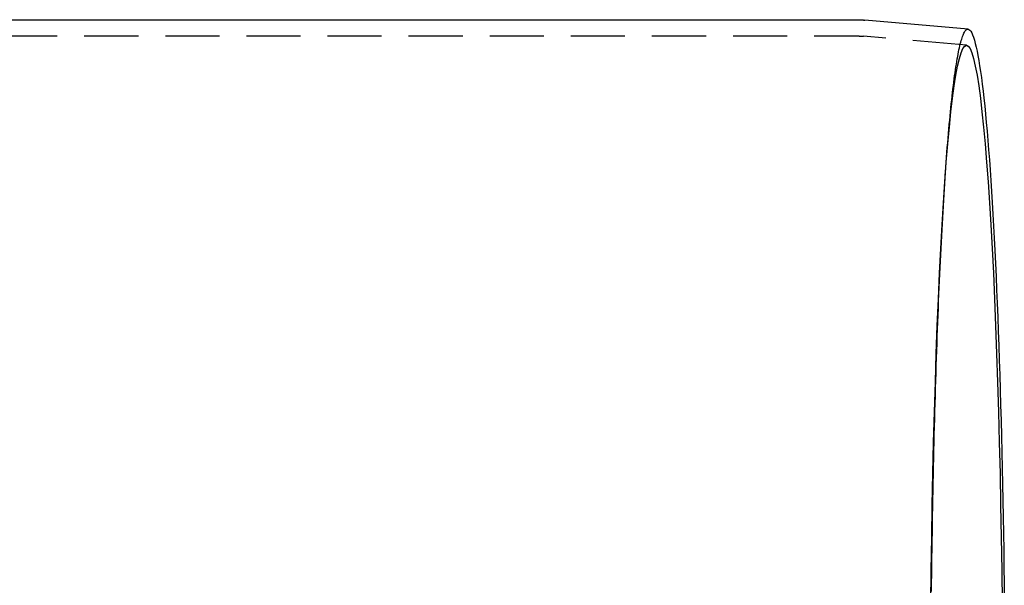
# Model space of a CAD drawing. Extents: x -97 to 355, y -579 to 36.
# Drawn here: x 264 to 355, y -400 to -347 of the extents above; entities that cross this region are included whole.
import ezdxf

# ---------------------------------------------------------------- set-up
doc = ezdxf.new("R2010")
doc.units = 0
doc.header["$LTSCALE"] = 20
doc.linetypes.add('VERDECKT', pattern=[0.375, 0.25, -0.125])
doc.layers.get('0').update_dxf_attribs({"linetype": 'CONTINUOUS'})

# ---------------------------------------------------------------- blocks, each defined once
blk = doc.blocks.new('A$C07A84C21')
at = {"color": 3, "linetype": 'CONTINUOUS'}
for p, q in [((245.284879, 66.5), (343.297064, 66.5)), ((353.735118, 65.624424), (344.183375, 66.461248))]:
    blk.add_line(p, q, dxfattribs=at)
at = {"color": 1, "linetype": 'VERDECKT'}
for p, q in [((69.5, 65), (343.297064, 65)), ((353.604205, 64.130147), (344.052462, 64.966972)), ((351.578284, 51.351558), (351.661992, 52.548084))]:
    blk.add_line(p, q, dxfattribs=at)
at = {"color": 3}
blk.add_polyline3d([(343.297, 66.5, 0), (343.299, 66.5, 0), (343.302, 66.5, 0), (343.304, 66.5, 0), (343.306, 66.5, 0), (343.309, 66.5, 0), (343.311, 66.5, 0), (343.313, 66.5, 0), (343.316, 66.5, 0), (343.318, 66.5, 0), (343.32, 66.5, 0), (343.323, 66.5, 0), (343.325, 66.5, 0), (343.327, 66.5, 0), (343.33, 66.4999, 0), (343.332, 66.4999, 0), (343.334, 66.4999, 0), (343.337, 66.4999, 0), (343.339, 66.4999, 0), (343.341, 66.4999, 0), (343.344, 66.4999, 0), (343.346, 66.4999, 0), (343.348, 66.4999, 0), (343.35, 66.4999, 0), (343.353, 66.4998, 0), (343.355, 66.4998, 0), (343.357, 66.4998, 0), (343.36, 66.4998, 0), (343.362, 66.4998, 0), (343.364, 66.4998, 0), (343.367, 66.4998, 0), (343.369, 66.4997, 0), (343.371, 66.4997, 0), (343.374, 66.4997, 0), (343.376, 66.4997, 0), (343.378, 66.4997, 0), (343.381, 66.4997, 0), (343.383, 66.4996, 0), (343.385, 66.4996, 0), (343.388, 66.4996, 0), (343.39, 66.4996, 0), (343.392, 66.4996, 0), (343.395, 66.4995, 0), (343.397, 66.4995, 0), (343.399, 66.4995, 0), (343.402, 66.4995, 0), (343.404, 66.4994, 0), (343.406, 66.4994, 0), (343.409, 66.4994, 0), (343.411, 66.4994, 0), (343.413, 66.4993, 0), (343.416, 66.4993, 0), (343.418, 66.4993, 0), (343.42, 66.4993, 0), (343.422, 66.4992, 0), (343.425, 66.4992, 0), (343.427, 66.4992, 0), (343.429, 66.4991, 0), (343.432, 66.4991, 0), (343.434, 66.4991, 0), (343.436, 66.499, 0), (343.439, 66.499, 0), (343.441, 66.499, 0), (343.443, 66.4989, 0), (343.446, 66.4989, 0), (343.448, 66.4989, 0), (343.45, 66.4988, 0), (343.453, 66.4988, 0), (343.455, 66.4988, 0), (343.457, 66.4987, 0), (343.46, 66.4987, 0), (343.462, 66.4987, 0), (343.464, 66.4986, 0), (343.467, 66.4986, 0), (343.469, 66.4985, 0), (343.471, 66.4985, 0), (343.474, 66.4985, 0), (343.476, 66.4984, 0), (343.478, 66.4984, 0), (343.481, 66.4983, 0), (343.483, 66.4983, 0), (343.485, 66.4983, 0), (343.488, 66.4982, 0), (343.49, 66.4982, 0), (343.492, 66.4981, 0), (343.494, 66.4981, 0), (343.497, 66.498, 0), (343.499, 66.498, 0), (343.501, 66.4979, 0), (343.504, 66.4979, 0), (343.506, 66.4978, 0), (343.508, 66.4978, 0), (343.511, 66.4978, 0), (343.513, 66.4977, 0), (343.515, 66.4977, 0), (343.518, 66.4976, 0), (343.52, 66.4976, 0), (343.522, 66.4975, 0), (343.525, 66.4974, 0), (343.527, 66.4974, 0), (343.529, 66.4973, 0), (343.532, 66.4973, 0), (343.534, 66.4972, 0), (343.536, 66.4972, 0), (343.539, 66.4971, 0), (343.541, 66.4971, 0), (343.543, 66.497, 0), (343.546, 66.497, 0), (343.548, 66.4969, 0), (343.55, 66.4968, 0), (343.552, 66.4968, 0), (343.555, 66.4967, 0), (343.557, 66.4967, 0), (343.559, 66.4966, 0), (343.562, 66.4965, 0), (343.564, 66.4965, 0), (343.566, 66.4964, 0), (343.569, 66.4964, 0), (343.571, 66.4963, 0), (343.573, 66.4962, 0), (343.576, 66.4962, 0), (343.578, 66.4961, 0), (343.58, 66.496, 0), (343.583, 66.496, 0), (343.585, 66.4959, 0), (343.587, 66.4959, 0), (343.59, 66.4958, 0), (343.592, 66.4957, 0), (343.594, 66.4957, 0), (343.597, 66.4956, 0), (343.599, 66.4955, 0), (343.601, 66.4954, 0), (343.604, 66.4954, 0), (343.606, 66.4953, 0), (343.608, 66.4952, 0), (343.611, 66.4952, 0), (343.613, 66.4951, 0), (343.615, 66.495, 0), (343.617, 66.4949, 0), (343.62, 66.4949, 0), (343.622, 66.4948, 0), (343.624, 66.4947, 0), (343.627, 66.4946, 0), (343.629, 66.4946, 0), (343.631, 66.4945, 0), (343.634, 66.4944, 0), (343.636, 66.4943, 0), (343.638, 66.4943, 0), (343.641, 66.4942, 0), (343.643, 66.4941, 0), (343.645, 66.494, 0), (343.648, 66.4939, 0), (343.65, 66.4939, 0), (343.652, 66.4938, 0), (343.655, 66.4937, 0), (343.657, 66.4936, 0), (343.659, 66.4935, 0), (343.662, 66.4935, 0), (343.664, 66.4934, 0), (343.666, 66.4933, 0), (343.668, 66.4932, 0), (343.671, 66.4931, 0), (343.673, 66.493, 0), (343.675, 66.4929, 0), (343.678, 66.4929, 0), (343.68, 66.4928, 0), (343.682, 66.4927, 0), (343.685, 66.4926, 0), (343.687, 66.4925, 0), (343.689, 66.4924, 0), (343.692, 66.4923, 0), (343.694, 66.4922, 0), (343.696, 66.4921, 0), (343.699, 66.4921, 0), (343.701, 66.492, 0), (343.703, 66.4919, 0), (343.706, 66.4918, 0), (343.708, 66.4917, 0), (343.71, 66.4916, 0), (343.713, 66.4915, 0), (343.715, 66.4914, 0), (343.717, 66.4913, 0), (343.719, 66.4912, 0), (343.722, 66.4911, 0), (343.724, 66.491, 0), (343.726, 66.4909, 0), (343.729, 66.4908, 0), (343.731, 66.4907, 0), (343.733, 66.4906, 0), (343.736, 66.4905, 0), (343.738, 66.4904, 0), (343.74, 66.4903, 0), (343.743, 66.4902, 0), (343.745, 66.4901, 0), (343.747, 66.49, 0), (343.75, 66.4899, 0), (343.752, 66.4898, 0), (343.754, 66.4897, 0), (343.757, 66.4896, 0), (343.759, 66.4895, 0), (343.761, 66.4894, 0), (343.763, 66.4893, 0), (343.766, 66.4892, 0), (343.768, 66.4891, 0), (343.77, 66.489, 0), (343.773, 66.4889, 0), (343.775, 66.4887, 0), (343.777, 66.4886, 0), (343.78, 66.4885, 0), (343.782, 66.4884, 0), (343.784, 66.4883, 0), (343.787, 66.4882, 0), (343.789, 66.4881, 0), (343.791, 66.488, 0), (343.794, 66.4879, 0), (343.796, 66.4877, 0), (343.798, 66.4876, 0), (343.801, 66.4875, 0), (343.803, 66.4874, 0), (343.805, 66.4873, 0), (343.807, 66.4872, 0), (343.81, 66.487, 0), (343.812, 66.4869, 0), (343.814, 66.4868, 0), (343.817, 66.4867, 0), (343.819, 66.4866, 0), (343.821, 66.4865, 0), (343.824, 66.4863, 0), (343.826, 66.4862, 0), (343.828, 66.4861, 0), (343.831, 66.486, 0), (343.833, 66.4859, 0), (343.835, 66.4857, 0), (343.838, 66.4856, 0), (343.84, 66.4855, 0), (343.842, 66.4854, 0), (343.844, 66.4852, 0), (343.847, 66.4851, 0), (343.849, 66.485, 0), (343.851, 66.4849, 0), (343.854, 66.4847, 0), (343.856, 66.4846, 0), (343.858, 66.4845, 0), (343.861, 66.4843, 0), (343.863, 66.4842, 0), (343.865, 66.4841, 0), (343.868, 66.484, 0), (343.87, 66.4838, 0), (343.872, 66.4837, 0), (343.875, 66.4836, 0), (343.877, 66.4834, 0), (343.879, 66.4833, 0), (343.881, 66.4832, 0), (343.884, 66.483, 0), (343.886, 66.4829, 0), (343.888, 66.4828, 0), (343.891, 66.4826, 0), (343.893, 66.4825, 0), (343.895, 66.4824, 0), (343.898, 66.4822, 0), (343.9, 66.4821, 0), (343.902, 66.4819, 0), (343.905, 66.4818, 0), (343.907, 66.4817, 0), (343.909, 66.4815, 0), (343.912, 66.4814, 0), (343.914, 66.4813, 0), (343.916, 66.4811, 0), (343.918, 66.481, 0), (343.921, 66.4808, 0), (343.923, 66.4807, 0), (343.925, 66.4805, 0), (343.928, 66.4804, 0), (343.93, 66.4803, 0), (343.932, 66.4801, 0), (343.935, 66.48, 0), (343.937, 66.4798, 0), (343.939, 66.4797, 0), (343.942, 66.4795, 0), (343.944, 66.4794, 0), (343.946, 66.4792, 0), (343.948, 66.4791, 0), (343.951, 66.4789, 0), (343.953, 66.4788, 0), (343.955, 66.4786, 0), (343.958, 66.4785, 0), (343.96, 66.4783, 0), (343.962, 66.4782, 0), (343.965, 66.478, 0), (343.967, 66.4779, 0), (343.969, 66.4777, 0), (343.972, 66.4776, 0), (343.974, 66.4774, 0), (343.976, 66.4773, 0), (343.978, 66.4771, 0), (343.981, 66.477, 0), (343.983, 66.4768, 0), (343.985, 66.4766, 0), (343.988, 66.4765, 0), (343.99, 66.4763, 0), (343.992, 66.4762, 0), (343.995, 66.476, 0), (343.997, 66.4759, 0), (343.999, 66.4757, 0), (344.002, 66.4755, 0), (344.004, 66.4754, 0), (344.006, 66.4752, 0), (344.008, 66.4751, 0), (344.011, 66.4749, 0), (344.013, 66.4747, 0), (344.015, 66.4746, 0), (344.018, 66.4744, 0), (344.02, 66.4742, 0), (344.022, 66.4741, 0), (344.025, 66.4739, 0), (344.027, 66.4737, 0), (344.029, 66.4736, 0), (344.032, 66.4734, 0), (344.034, 66.4732, 0), (344.036, 66.4731, 0), (344.038, 66.4729, 0), (344.041, 66.4727, 0), (344.043, 66.4726, 0), (344.045, 66.4724, 0), (344.048, 66.4722, 0), (344.05, 66.4721, 0), (344.052, 66.4719, 0), (344.055, 66.4717, 0), (344.057, 66.4715, 0), (344.059, 66.4714, 0), (344.061, 66.4712, 0), (344.064, 66.471, 0), (344.066, 66.4708, 0), (344.068, 66.4707, 0), (344.071, 66.4705, 0), (344.073, 66.4703, 0), (344.075, 66.4701, 0), (344.078, 66.47, 0), (344.08, 66.4698, 0), (344.082, 66.4696, 0), (344.084, 66.4694, 0), (344.087, 66.4692, 0), (344.089, 66.4691, 0), (344.091, 66.4689, 0), (344.094, 66.4687, 0), (344.096, 66.4685, 0), (344.098, 66.4683, 0), (344.101, 66.4682, 0), (344.103, 66.468, 0), (344.105, 66.4678, 0), (344.108, 66.4676, 0), (344.11, 66.4674, 0), (344.112, 66.4672, 0), (344.114, 66.4671, 0), (344.117, 66.4669, 0), (344.119, 66.4667, 0), (344.121, 66.4665, 0), (344.124, 66.4663, 0), (344.126, 66.4661, 0), (344.128, 66.4659, 0), (344.131, 66.4657, 0), (344.133, 66.4656, 0), (344.135, 66.4654, 0), (344.137, 66.4652, 0), (344.14, 66.465, 0), (344.142, 66.4648, 0), (344.144, 66.4646, 0), (344.147, 66.4644, 0), (344.149, 66.4642, 0), (344.151, 66.464, 0), (344.154, 66.4638, 0), (344.156, 66.4636, 0), (344.158, 66.4634, 0), (344.16, 66.4632, 0), (344.163, 66.463, 0), (344.165, 66.4628, 0), (344.167, 66.4626, 0), (344.17, 66.4624, 0), (344.172, 66.4622, 0), (344.174, 66.462, 0), (344.176, 66.4618, 0), (344.179, 66.4616, 0), (344.181, 66.4614, 0), (344.183, 66.4612, 0)], dxfattribs=at)
at = {"color": 1, "linetype": 'VERDECKT'}
for points in [[(350.36, 13.6308, 0), (350.369, 14.4198, 0), (350.378, 15.2067, 0), (350.388, 15.9912, 0), (350.399, 16.7733, 0), (350.41, 17.5529, 0), (350.422, 18.3298, 0), (350.434, 19.1039, 0), (350.446, 19.8752, 0), (350.459, 20.6434, 0), (350.473, 21.4085, 0), (350.487, 22.1704, 0), (350.501, 22.9289, 0), (350.516, 23.6839, 0), (350.532, 24.4354, 0), (350.548, 25.1831, 0), (350.564, 25.9271, 0), (350.581, 26.6671, 0), (350.599, 27.403, 0), (350.616, 28.1348, 0), (350.635, 28.8624, 0), (350.654, 29.5856, 0), (350.673, 30.3043, 0), (350.693, 31.0184, 0), (350.713, 31.7278, 0), (350.734, 32.4324, 0), (350.755, 33.1321, 0), (350.776, 33.8267, 0), (350.798, 34.5163, 0), (350.821, 35.2006, 0), (350.844, 35.8796, 0), (350.867, 36.5531, 0), (350.891, 37.2211, 0), (350.915, 37.8835, 0), (350.939, 38.5402, 0), (350.965, 39.191, 0), (350.99, 39.8358, 0), (351.016, 40.4746, 0), (351.042, 41.1073, 0), (351.069, 41.7338, 0), (351.096, 42.354, 0), (351.123, 42.9677, 0), (351.151, 43.5749, 0), (351.179, 44.1755, 0), (351.208, 44.7695, 0), (351.237, 45.3566, 0), (351.267, 45.9369, 0), (351.296, 46.5102, 0), (351.326, 47.0765, 0), (351.357, 47.6356, 0), (351.388, 48.1876, 0), (351.419, 48.7322, 0), (351.451, 49.2695, 0), (351.483, 49.7992, 0), (351.515, 50.3215, 0), (351.547, 50.8361, 0), (351.58, 51.343, 0), (351.614, 51.8422, 0), (351.647, 52.3335, 0), (351.681, 52.8168, 0), (351.715, 53.2922, 0), (351.75, 53.7595, 0), (351.784, 54.2186, 0), (351.819, 54.6695, 0), (351.855, 55.1122, 0), (351.89, 55.5465, 0), (351.926, 55.9724, 0), (351.963, 56.3898, 0), (351.999, 56.7987, 0), (352.036, 57.1989, 0), (352.073, 57.5905, 0), (352.11, 57.9734, 0), (352.147, 58.3475, 0), (352.185, 58.7128, 0), (352.223, 59.0691, 0), (352.261, 59.4165, 0), (352.3, 59.755, 0), (352.338, 60.0843, 0), (352.377, 60.4046, 0), (352.416, 60.7157, 0), (352.455, 61.0176, 0), (352.495, 61.3103, 0), (352.534, 61.5937, 0), (352.574, 61.8677, 0), (352.614, 62.1324, 0), (352.654, 62.3877, 0), (352.694, 62.6335, 0), (352.735, 62.8699, 0), (352.775, 63.0967, 0), (352.816, 63.3139, 0), (352.857, 63.5216, 0), (352.898, 63.7196, 0), (352.939, 63.908, 0), (352.98, 64.0867, 0), (353.021, 64.2557, 0), (353.063, 64.415, 0), (353.104, 64.5645, 0), (353.146, 64.7042, 0), (353.188, 64.8342, 0), (353.23, 64.9543, 0), (353.271, 65.0645, 0), (353.313, 65.165, 0), (353.355, 65.2555, 0), (353.397, 65.3362, 0), (353.44, 65.4069, 0), (353.482, 65.4678, 0), (353.524, 65.5187, 0), (353.566, 65.5597, 0), (353.608, 65.5908, 0), (353.651, 65.6119, 0), (353.693, 65.6232, 0), (353.735, 65.6244, 0)], [(350.297, 12.5113, 0), (350.333, 15.5825, 0), (350.377, 18.6162, 0), (350.429, 21.605, 0), (350.488, 24.5418, 0), (350.555, 27.4195, 0), (350.629, 30.2311, 0), (350.71, 32.9698, 0), (350.798, 35.6292, 0), (350.893, 38.2027, 0), (350.994, 40.6842, 0), (351.102, 43.0676, 0), (351.216, 45.3473, 0), (351.335, 47.5178, 0), (351.46, 49.5738, 0), (351.589, 51.5104, 0), (351.724, 53.3228, 0), (351.863, 55.0068, 0), (352.007, 56.5583, 0), (352.154, 57.9736, 0), (352.304, 59.2492, 0), (352.458, 60.382, 0), (352.615, 61.3694, 0), (352.773, 62.2089, 0), (352.934, 62.8986, 0), (353.096, 63.4367, 0), (353.26, 63.822, 0), (353.424, 64.0536, 0), (353.589, 64.1308, 0), (353.754, 64.0536, 0), (353.918, 63.822, 0), (354.081, 63.4367, 0), (354.244, 62.8986, 0), (354.404, 62.2089, 0), (354.563, 61.3694, 0), (354.72, 60.382, 0), (354.873, 59.2492, 0), (355.024, 57.9736, 0), (355.171, 56.5583, 0), (355.314, 55.0068, 0), (355.454, 53.3228, 0), (355.588, 51.5104, 0), (355.718, 49.5738, 0), (355.843, 47.5178, 0), (355.962, 45.3473, 0), (356.076, 43.0676, 0), (356.183, 40.6842, 0), (356.285, 38.2027, 0), (356.38, 35.6292, 0), (356.468, 32.9698, 0), (356.549, 30.2311, 0), (356.623, 27.4195, 0), (356.69, 24.5418, 0), (356.749, 21.605, 0), (356.801, 18.6162, 0), (356.845, 15.5825, 0), (356.881, 12.5113, 0)]]:
    blk.add_polyline3d(points, dxfattribs=at)
at = {"color": 3, "linetype": 'CONTINUOUS'}
blk.add_polyline3d([(353.735, 65.6244, 0), (353.819, 65.5974, 0), (353.903, 65.5311, 0), (353.987, 65.4256, 0), (354.071, 65.2809, 0), (354.154, 65.097, 0), (354.237, 64.8742, 0), (354.32, 64.6126, 0), (354.403, 64.3123, 0), (354.485, 63.9734, 0), (354.567, 63.5962, 0), (354.648, 63.181, 0), (354.729, 62.7279, 0), (354.809, 62.2373, 0), (354.888, 61.7093, 0), (354.967, 61.1445, 0), (355.045, 60.543, 0), (355.122, 59.9052, 0), (355.198, 59.2316, 0), (355.273, 58.5225, 0), (355.348, 57.7784, 0), (355.421, 56.9996, 0), (355.494, 56.1868, 0), (355.565, 55.3402, 0), (355.636, 54.4606, 0), (355.705, 53.5483, 0), (355.773, 52.604, 0), (355.84, 51.6281, 0), (355.905, 50.6214, 0), (355.969, 49.5843, 0), (356.032, 48.5175, 0), (356.094, 47.4217, 0), (356.154, 46.2975, 0), (356.212, 45.1455, 0), (356.269, 43.9665, 0), (356.325, 42.7612, 0), (356.379, 41.5303, 0), (356.431, 40.2745, 0), (356.482, 38.9946, 0), (356.531, 37.6913, 0), (356.578, 36.3655, 0), (356.624, 35.0179, 0), (356.668, 33.6493, 0), (356.71, 32.2606, 0), (356.751, 30.8525, 0), (356.789, 29.426, 0), (356.826, 27.9818, 0), (356.861, 26.5209, 0), (356.894, 25.0441, 0), (356.925, 23.5523, 0), (356.954, 22.0464, 0), (356.982, 20.5274, 0), (357.007, 18.996, 0), (357.03, 17.4532, 0), (357.052, 15.9, 0), (357.071, 14.3373, 0), (357.088, 12.7659, 0)], dxfattribs=at)
at = {"color": 1}
blk.add_polyline3d([(343.297, 65, 0), (343.299, 65, 0), (343.301, 65, 0), (343.303, 65, 0), (343.305, 65, 0), (343.307, 65, 0), (343.309, 65, 0), (343.311, 65, 0), (343.313, 65, 0), (343.315, 65, 0), (343.317, 65, 0), (343.319, 65, 0), (343.321, 65, 0), (343.323, 65, 0), (343.325, 65, 0), (343.327, 64.9999, 0), (343.329, 64.9999, 0), (343.331, 64.9999, 0), (343.333, 64.9999, 0), (343.335, 64.9999, 0), (343.337, 64.9999, 0), (343.339, 64.9999, 0), (343.341, 64.9999, 0), (343.343, 64.9999, 0), (343.345, 64.9999, 0), (343.347, 64.9999, 0), (343.349, 64.9998, 0), (343.351, 64.9998, 0), (343.352, 64.9998, 0), (343.354, 64.9998, 0), (343.356, 64.9998, 0), (343.358, 64.9998, 0), (343.36, 64.9998, 0), (343.362, 64.9998, 0), (343.364, 64.9997, 0), (343.366, 64.9997, 0), (343.368, 64.9997, 0), (343.37, 64.9997, 0), (343.372, 64.9997, 0), (343.374, 64.9997, 0), (343.376, 64.9996, 0), (343.378, 64.9996, 0), (343.38, 64.9996, 0), (343.382, 64.9996, 0), (343.384, 64.9996, 0), (343.386, 64.9995, 0), (343.388, 64.9995, 0), (343.39, 64.9995, 0), (343.392, 64.9995, 0), (343.394, 64.9995, 0), (343.396, 64.9994, 0), (343.398, 64.9994, 0), (343.4, 64.9994, 0), (343.402, 64.9994, 0), (343.404, 64.9993, 0), (343.406, 64.9993, 0), (343.408, 64.9993, 0), (343.41, 64.9993, 0), (343.412, 64.9992, 0), (343.414, 64.9992, 0), (343.416, 64.9992, 0), (343.418, 64.9992, 0), (343.42, 64.9991, 0), (343.422, 64.9991, 0), (343.424, 64.9991, 0), (343.426, 64.999, 0), (343.428, 64.999, 0), (343.43, 64.999, 0), (343.432, 64.999, 0), (343.434, 64.9989, 0), (343.436, 64.9989, 0), (343.438, 64.9989, 0), (343.44, 64.9988, 0), (343.442, 64.9988, 0), (343.444, 64.9988, 0), (343.446, 64.9987, 0), (343.448, 64.9987, 0), (343.449, 64.9987, 0), (343.451, 64.9986, 0), (343.453, 64.9986, 0), (343.455, 64.9986, 0), (343.457, 64.9985, 0), (343.459, 64.9985, 0), (343.461, 64.9984, 0), (343.463, 64.9984, 0), (343.465, 64.9984, 0), (343.467, 64.9983, 0), (343.469, 64.9983, 0), (343.471, 64.9982, 0), (343.473, 64.9982, 0), (343.475, 64.9982, 0), (343.477, 64.9981, 0), (343.479, 64.9981, 0), (343.481, 64.998, 0), (343.483, 64.998, 0), (343.485, 64.998, 0), (343.487, 64.9979, 0), (343.489, 64.9979, 0), (343.491, 64.9978, 0), (343.493, 64.9978, 0), (343.495, 64.9977, 0), (343.497, 64.9977, 0), (343.499, 64.9976, 0), (343.501, 64.9976, 0), (343.503, 64.9976, 0), (343.505, 64.9975, 0), (343.507, 64.9975, 0), (343.509, 64.9974, 0), (343.511, 64.9974, 0), (343.513, 64.9973, 0), (343.515, 64.9973, 0), (343.517, 64.9972, 0), (343.519, 64.9972, 0), (343.521, 64.9971, 0), (343.523, 64.9971, 0), (343.525, 64.997, 0), (343.527, 64.997, 0), (343.529, 64.9969, 0), (343.531, 64.9968, 0), (343.533, 64.9968, 0), (343.535, 64.9967, 0), (343.537, 64.9967, 0), (343.538, 64.9966, 0), (343.54, 64.9966, 0), (343.542, 64.9965, 0), (343.544, 64.9965, 0), (343.546, 64.9964, 0), (343.548, 64.9964, 0), (343.55, 64.9963, 0), (343.552, 64.9962, 0), (343.554, 64.9962, 0), (343.556, 64.9961, 0), (343.558, 64.9961, 0), (343.56, 64.996, 0), (343.562, 64.9959, 0), (343.564, 64.9959, 0), (343.566, 64.9958, 0), (343.568, 64.9958, 0), (343.57, 64.9957, 0), (343.572, 64.9956, 0), (343.574, 64.9956, 0), (343.576, 64.9955, 0), (343.578, 64.9954, 0), (343.58, 64.9954, 0), (343.582, 64.9953, 0), (343.584, 64.9952, 0), (343.586, 64.9952, 0), (343.588, 64.9951, 0), (343.59, 64.995, 0), (343.592, 64.995, 0), (343.594, 64.9949, 0), (343.596, 64.9948, 0), (343.598, 64.9948, 0), (343.6, 64.9947, 0), (343.602, 64.9946, 0), (343.604, 64.9946, 0), (343.606, 64.9945, 0), (343.608, 64.9944, 0), (343.61, 64.9944, 0), (343.612, 64.9943, 0), (343.614, 64.9942, 0), (343.616, 64.9941, 0), (343.618, 64.9941, 0), (343.62, 64.994, 0), (343.622, 64.9939, 0), (343.623, 64.9938, 0), (343.625, 64.9938, 0), (343.627, 64.9937, 0), (343.629, 64.9936, 0), (343.631, 64.9935, 0), (343.633, 64.9935, 0), (343.635, 64.9934, 0), (343.637, 64.9933, 0), (343.639, 64.9932, 0), (343.641, 64.9932, 0), (343.643, 64.9931, 0), (343.645, 64.993, 0), (343.647, 64.9929, 0), (343.649, 64.9928, 0), (343.651, 64.9928, 0), (343.653, 64.9927, 0), (343.655, 64.9926, 0), (343.657, 64.9925, 0), (343.659, 64.9924, 0), (343.661, 64.9923, 0), (343.663, 64.9923, 0), (343.665, 64.9922, 0), (343.667, 64.9921, 0), (343.669, 64.992, 0), (343.671, 64.9919, 0), (343.673, 64.9918, 0), (343.675, 64.9918, 0), (343.677, 64.9917, 0), (343.679, 64.9916, 0), (343.681, 64.9915, 0), (343.683, 64.9914, 0), (343.685, 64.9913, 0), (343.687, 64.9912, 0), (343.689, 64.9911, 0), (343.691, 64.991, 0), (343.693, 64.991, 0), (343.695, 64.9909, 0), (343.697, 64.9908, 0), (343.699, 64.9907, 0), (343.7, 64.9906, 0), (343.702, 64.9905, 0), (343.704, 64.9904, 0), (343.706, 64.9903, 0), (343.708, 64.9902, 0), (343.71, 64.9901, 0), (343.712, 64.99, 0), (343.714, 64.9899, 0), (343.716, 64.9898, 0), (343.718, 64.9897, 0), (343.72, 64.9896, 0), (343.722, 64.9896, 0), (343.724, 64.9895, 0), (343.726, 64.9894, 0), (343.728, 64.9893, 0), (343.73, 64.9892, 0), (343.732, 64.9891, 0), (343.734, 64.989, 0), (343.736, 64.9889, 0), (343.738, 64.9888, 0), (343.74, 64.9887, 0), (343.742, 64.9886, 0), (343.744, 64.9885, 0), (343.746, 64.9884, 0), (343.748, 64.9883, 0), (343.75, 64.9881, 0), (343.752, 64.988, 0), (343.754, 64.9879, 0), (343.756, 64.9878, 0), (343.758, 64.9877, 0), (343.76, 64.9876, 0), (343.762, 64.9875, 0), (343.764, 64.9874, 0), (343.766, 64.9873, 0), (343.768, 64.9872, 0), (343.77, 64.9871, 0), (343.771, 64.987, 0), (343.773, 64.9869, 0), (343.775, 64.9868, 0), (343.777, 64.9867, 0), (343.779, 64.9866, 0), (343.781, 64.9864, 0), (343.783, 64.9863, 0), (343.785, 64.9862, 0), (343.787, 64.9861, 0), (343.789, 64.986, 0), (343.791, 64.9859, 0), (343.793, 64.9858, 0), (343.795, 64.9857, 0), (343.797, 64.9855, 0), (343.799, 64.9854, 0), (343.801, 64.9853, 0), (343.803, 64.9852, 0), (343.805, 64.9851, 0), (343.807, 64.985, 0), (343.809, 64.9849, 0), (343.811, 64.9847, 0), (343.813, 64.9846, 0), (343.815, 64.9845, 0), (343.817, 64.9844, 0), (343.819, 64.9843, 0), (343.821, 64.9841, 0), (343.823, 64.984, 0), (343.825, 64.9839, 0), (343.827, 64.9838, 0), (343.829, 64.9837, 0), (343.831, 64.9835, 0), (343.833, 64.9834, 0), (343.835, 64.9833, 0), (343.836, 64.9832, 0), (343.838, 64.983, 0), (343.84, 64.9829, 0), (343.842, 64.9828, 0), (343.844, 64.9827, 0), (343.846, 64.9826, 0), (343.848, 64.9824, 0), (343.85, 64.9823, 0), (343.852, 64.9822, 0), (343.854, 64.982, 0), (343.856, 64.9819, 0), (343.858, 64.9818, 0), (343.86, 64.9817, 0), (343.862, 64.9815, 0), (343.864, 64.9814, 0), (343.866, 64.9813, 0), (343.868, 64.9811, 0), (343.87, 64.981, 0), (343.872, 64.9809, 0), (343.874, 64.9808, 0), (343.876, 64.9806, 0), (343.878, 64.9805, 0), (343.88, 64.9804, 0), (343.882, 64.9802, 0), (343.884, 64.9801, 0), (343.886, 64.98, 0), (343.888, 64.9798, 0), (343.89, 64.9797, 0), (343.892, 64.9796, 0), (343.894, 64.9794, 0), (343.896, 64.9793, 0), (343.897, 64.9791, 0), (343.899, 64.979, 0), (343.901, 64.9789, 0), (343.903, 64.9787, 0), (343.905, 64.9786, 0), (343.907, 64.9785, 0), (343.909, 64.9783, 0), (343.911, 64.9782, 0), (343.913, 64.978, 0), (343.915, 64.9779, 0), (343.917, 64.9778, 0), (343.919, 64.9776, 0), (343.921, 64.9775, 0), (343.923, 64.9773, 0), (343.925, 64.9772, 0), (343.927, 64.977, 0), (343.929, 64.9769, 0), (343.931, 64.9768, 0), (343.933, 64.9766, 0), (343.935, 64.9765, 0), (343.937, 64.9763, 0), (343.939, 64.9762, 0), (343.941, 64.976, 0), (343.943, 64.9759, 0), (343.945, 64.9757, 0), (343.947, 64.9756, 0), (343.949, 64.9754, 0), (343.951, 64.9753, 0), (343.952, 64.9751, 0), (343.954, 64.975, 0), (343.956, 64.9748, 0), (343.958, 64.9747, 0), (343.96, 64.9745, 0), (343.962, 64.9744, 0), (343.964, 64.9742, 0), (343.966, 64.9741, 0), (343.968, 64.9739, 0), (343.97, 64.9738, 0), (343.972, 64.9736, 0), (343.974, 64.9735, 0), (343.976, 64.9733, 0), (343.978, 64.9732, 0), (343.98, 64.973, 0), (343.982, 64.9729, 0), (343.984, 64.9727, 0), (343.986, 64.9725, 0), (343.988, 64.9724, 0), (343.99, 64.9722, 0), (343.992, 64.9721, 0), (343.994, 64.9719, 0), (343.996, 64.9718, 0), (343.998, 64.9716, 0), (344, 64.9714, 0), (344.002, 64.9713, 0), (344.003, 64.9711, 0), (344.005, 64.971, 0), (344.007, 64.9708, 0), (344.009, 64.9706, 0), (344.011, 64.9705, 0), (344.013, 64.9703, 0), (344.015, 64.9702, 0), (344.017, 64.97, 0), (344.019, 64.9698, 0), (344.021, 64.9697, 0), (344.023, 64.9695, 0), (344.025, 64.9693, 0), (344.027, 64.9692, 0), (344.029, 64.969, 0), (344.031, 64.9688, 0), (344.033, 64.9687, 0), (344.035, 64.9685, 0), (344.037, 64.9683, 0), (344.039, 64.9682, 0), (344.041, 64.968, 0), (344.043, 64.9678, 0), (344.045, 64.9677, 0), (344.047, 64.9675, 0), (344.049, 64.9673, 0), (344.051, 64.9671, 0), (344.052, 64.967, 0)], dxfattribs=at)

msp = doc.modelspace()

# ---------------------------------------------------------------- block references
msp.add_blockref('A$C07A84C21', (-1.927, -413.898))

doc.saveas('drawing.dxf')
